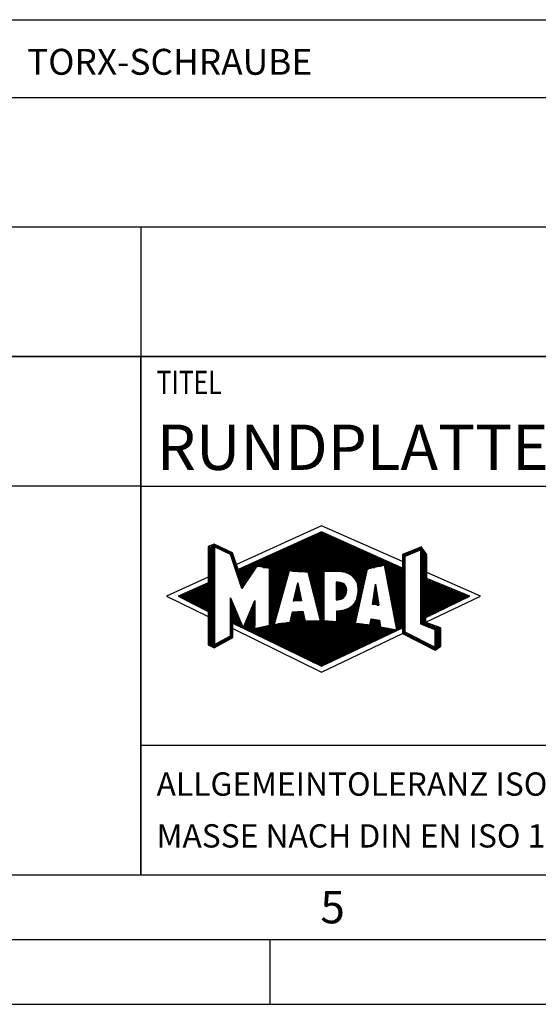
# Model space of a CAD drawing. Units: millimetres. Extents: x 0 to 420, y 0 to 297.
# Drawn here: x 211 to 251, y 0 to 76 of the extents above; entities that cross this region are included whole.
import ezdxf

# ---------------------------------------------------------------- set-up
doc = ezdxf.new("R2010")
doc.units = ezdxf.units.MM
doc.header["$LTSCALE"] = 23.1
doc.layers.get('0').update_dxf_attribs({"linetype": 'CONTINUOUS'})
for name, color, linetype in [('607426528-000-00-ED1_CL', 7, 'CONTINUOUS'), ('607426528-000-00-ED1_FORMAT', 7, 'CONTINUOUS'), ('607426528-000-00-ED1_TABLE', 7, 'CONTINUOUS')]:
    doc.layers.add(name, color=color, linetype=linetype)
doc.styles.get("Standard").update_dxf_attribs({"font": 'TXT.SHX', "width": 0.7})

# ---------------------------------------------------------------- blocks, each defined once
blk = doc.blocks.new('TITLEBLOCK_BL4', base_point=(315, 30))
at = {"layer": '607426528-000-00-ED1_FORMAT', "color": 7, "linetype": 'CONTINUOUS'}
for p, q in [((410, 50), (220, 50)), ((220, 10), (220, 50)), ((220, 40), (410, 40)), ((220, 20), (410, 20))]:
    blk.add_line(p, q, dxfattribs=at)
at = {"layer": '607426528-000-00-ED1_FORMAT', "color": 2, "linetype": 'CONTINUOUS', "width": 0.780952}
blk.add_text('TITEL', height=1.8, dxfattribs=at).set_placement((221.225, 47.1))
blk = doc.blocks.new('COPYRIGHT_BL5', base_point=(185, 30))
at = {"layer": '607426528-000-00-ED1_FORMAT', "color": 7, "linetype": 'CONTINUOUS'}
for p, q in [((220, 50), (150, 50)), ((150, 50), (150, 10)), ((220, 40), (150, 40))]:
    blk.add_line(p, q, dxfattribs=at)
at = {"layer": '607426528-000-00-ED1_FORMAT', "color": 3, "linetype": 'CONTINUOUS'}
blk.add_circle((164, 47), 1.5, dxfattribs=at)
blk.add_arc((164, 47), 0.915, 48.00766, 311.99234, dxfattribs=at)
at = {"layer": '607426528-000-00-ED1_FORMAT', "color": 2, "linetype": 'CONTINUOUS'}
for s, height, width, p in [('MAPAL', 2.5, 0.838095, (151, 45.75)), ('FABRIK FUER PRAEZISIONSWERKZEUGE DR. KRESS KG', 1.8, 0.781481, (151, 42.1)), ('ALLE RECHTE AN DEN IN DER ZEICHNUNG DARGESTELLTEN ERFIN-', 1.5, 0.771684, (150.5, 37.75)), ('DUNGEN, KNOW-HOW, TECHNISCHEN LOESUNGEN UND DESIGNS STEHEN', 1.5, 0.793103, (150.5, 35.5)), ('ALLEIN MAPAL ZU. SOWEIT MAPAL HIERAUF NOCH KEINE SCHUTZ-', 1.5, 0.780612, (150.5, 33.25)), ('RECHTE ANGEMELDET HAT, BEHAELT MAPAL SICH AUSDRUECKLICH', 1.5, 0.782684, (150.5, 31)), ('AUCH DAS RECHT ZUR EINREICHUNG VON SCHUTZRECHTSANMELDUNGEN', 1.5, 0.791872, (150.5, 28.75)), ('VOR. DIE ZEICHNUNG SOWIE DER DARGESTELLTE INHALT IST GEHEIM', 1.5, 0.77845, (150.5, 26.5)), ('ZU HALTEN. VERVIELFAELTIGUNGEN SIND NUR ZUM VEREINBARTEN', 1.5, 0.769558, (150.5, 24.25)), ('ZWECK GESTATTET. WEDER DIESE ZEICHNUNG NOCH KOPIEN HIERVON', 1.5, 0.796388, (150.5, 22)), ('DUERFEN DRITTEN ZUGAENGLICH GEMACHT WERDEN. MIT DER AUS-', 1.5, 0.794218, (150.5, 19.75)), ('HAENDIGUNG DIESER ZEICHNUNG IST KEINE NUTZUNGSRECHTSEIN-', 1.5, 0.773384, (150.5, 17.5)), ('RAEUMUNG VERBUNDEN. VERSTOESSE GEGEN DIE GEHEIMHALTUNGS-', 1.5, 0.775935, (150.5, 15.25)), ('VERPFLICHTUNG UND NUTZUNGSBESCHRAENKUNGEN WERDEN ', 1.5, 0.797376, (150.5, 13)), ('ZIVILRECHTLICH UND STRAFRECHTLICH VERFOLGT.', 1.5, 0.767996, (150.5, 10.75))]:
    blk.add_text(s, height=height, dxfattribs=dict(at, width=width)).set_placement(p)
blk = doc.blocks.new('FIRMENLOGO_BL6', base_point=(251.34, 30.061))
at = {"layer": '607426528-000-00-ED1_FORMAT', "color": 9, "linetype": 'CONTINUOUS'}
for p, q in [((233.95, 36.94), (227.391, 33.954)), ((240.202, 34.17), (233.95, 36.94)), ((232.275, 35.721), (235.641, 35.721)), ((232.496, 35.821), (235.419, 35.821)), ((232.716, 35.921), (235.196, 35.921)), ((232.937, 36.021), (234.973, 36.021)), ((233.157, 36.121), (234.751, 36.121)), ((233.378, 36.221), (234.528, 36.221)), ((233.598, 36.321), (234.305, 36.321)), ((233.819, 36.421), (234.083, 36.421)), ((225.207, 35.321), (226.109, 35.321)), ((225.207, 35.221), (225.683, 35.221)), ((225.207, 35.121), (225.683, 35.121)), ((225.207, 35.021), (225.683, 35.021)), ((225.431, 35.421), (225.901, 35.421)), ((225.666, 35.521), (225.692, 35.521)), ((225.884, 35.221), (226.318, 35.221)), ((226.093, 35.121), (226.526, 35.121)), ((226.302, 35.021), (226.735, 35.021)), ((230.732, 35.021), (237.2, 35.021)), ((230.952, 35.121), (236.977, 35.121)), ((231.173, 35.221), (236.754, 35.221)), ((231.393, 35.321), (236.532, 35.321)), ((231.614, 35.421), (236.309, 35.421)), ((231.834, 35.521), (236.087, 35.521)), ((232.055, 35.621), (235.864, 35.621)), ((240.409, 34.585), (241.61, 35.078)), ((240.961, 35.021), (241.472, 35.021)), ((241.202, 35.121), (241.804, 35.121)), ((241.444, 35.221), (241.738, 35.221)), ((241.61, 35.078), (241.61, 29.359)), ((241.61, 35.021), (241.873, 35.021)), ((225.208, 34.921), (225.683, 34.921)), ((225.208, 34.821), (225.683, 34.821)), ((225.208, 34.721), (225.683, 34.721)), ((225.208, 34.621), (225.683, 34.621)), ((225.208, 34.521), (225.683, 34.521)), ((225.208, 34.421), (225.683, 34.421)), ((225.208, 34.321), (225.683, 34.321)), ((225.208, 34.221), (225.683, 34.221)), ((226.512, 34.921), (226.943, 34.921)), ((226.721, 34.821), (227.089, 34.821)), ((226.93, 34.721), (227.124, 34.721)), ((226.972, 34.621), (227.158, 34.621)), ((227.005, 34.521), (227.193, 34.521)), ((227.038, 34.421), (227.228, 34.421)), ((227.072, 34.321), (227.263, 34.321)), ((227.105, 34.221), (227.298, 34.221)), ((228.968, 34.221), (238.981, 34.221)), ((229.189, 34.321), (238.758, 34.321)), ((229.409, 34.421), (238.535, 34.421)), ((229.63, 34.521), (238.313, 34.521)), ((229.85, 34.621), (238.09, 34.621)), ((230.071, 34.721), (237.868, 34.721)), ((230.291, 34.821), (237.645, 34.821)), ((230.511, 34.921), (237.422, 34.921)), ((240.202, 34.421), (240.409, 34.421)), ((240.202, 34.321), (240.409, 34.321)), ((240.202, 34.221), (240.409, 34.221)), ((240.203, 34.621), (240.497, 34.621)), ((240.203, 34.521), (240.409, 34.521)), ((240.236, 34.721), (240.74, 34.721)), ((240.409, 28.721), (240.409, 34.585)), ((240.478, 34.821), (240.984, 34.821)), ((240.719, 34.921), (241.228, 34.921)), ((241.61, 34.921), (241.943, 34.921)), ((241.61, 34.821), (242.013, 34.821)), ((241.61, 34.721), (242.079, 34.721)), ((241.61, 34.621), (242.079, 34.621)), ((241.61, 34.521), (242.079, 34.521)), ((241.61, 34.421), (242.079, 34.421)), ((241.61, 34.321), (242.079, 34.321)), ((241.61, 34.221), (242.079, 34.221)), ((225.208, 34.121), (225.683, 34.121)), ((225.208, 34.021), (225.683, 34.021)), ((225.208, 33.921), (225.683, 33.921)), ((225.208, 33.821), (225.683, 33.821)), ((225.208, 33.721), (225.683, 33.721)), ((225.208, 33.621), (225.683, 33.621)), ((225.209, 33.521), (225.683, 33.521)), ((227.138, 34.121), (227.333, 34.121)), ((227.172, 34.021), (227.368, 34.021)), ((227.205, 33.921), (227.403, 33.921)), ((227.238, 33.821), (227.438, 33.821)), ((227.272, 33.721), (227.473, 33.721)), ((227.305, 33.621), (227.507, 33.621)), ((227.338, 33.521), (228.77, 33.521)), ((227.645, 33.621), (228.838, 33.621)), ((227.866, 33.721), (228.906, 33.721)), ((228.086, 33.821), (238.536, 33.821)), ((228.307, 33.921), (239.649, 33.921)), ((228.527, 34.021), (239.426, 34.021)), ((228.748, 34.121), (239.203, 34.121)), ((229.456, 33.721), (238.079, 33.721)), ((229.93, 33.621), (237.602, 33.621)), ((229.93, 33.521), (237.477, 33.521)), ((238.844, 33.821), (239.871, 33.821)), ((238.863, 33.721), (240.094, 33.721)), ((238.882, 33.621), (240.409, 33.621)), ((238.9, 33.521), (240.409, 33.521)), ((240.202, 34.121), (240.409, 34.121)), ((240.202, 34.021), (240.409, 34.021)), ((240.202, 33.921), (240.409, 33.921)), ((240.202, 33.821), (240.409, 33.821)), ((240.202, 33.721), (240.409, 33.721)), ((241.61, 34.121), (242.079, 34.121)), ((241.61, 34.021), (242.079, 34.021)), ((241.61, 33.921), (242.079, 33.921)), ((241.61, 33.821), (242.079, 33.821)), ((241.61, 33.721), (242.079, 33.721)), ((241.61, 33.621), (242.079, 33.621)), ((241.61, 33.521), (242.079, 33.521)), ((225.209, 32.961), (222, 31.5)), ((225.209, 33.421), (225.683, 33.421)), ((225.209, 33.321), (225.683, 33.321)), ((225.209, 33.221), (225.683, 33.221)), ((225.209, 33.121), (225.683, 33.121)), ((225.209, 33.021), (225.683, 33.021)), ((225.209, 32.921), (225.683, 32.921)), ((225.209, 32.821), (225.683, 32.821)), ((225.209, 32.721), (225.683, 32.721)), ((227.372, 33.421), (228.702, 33.421)), ((227.405, 33.321), (228.635, 33.321)), ((227.438, 33.221), (228.567, 33.221)), ((227.472, 33.121), (228.499, 33.121)), ((227.505, 33.021), (228.431, 33.021)), ((227.538, 32.921), (228.364, 32.921)), ((227.571, 32.821), (228.296, 32.821)), ((227.605, 32.721), (228.228, 32.721)), ((229.93, 33.421), (231.442, 33.421)), ((229.93, 33.321), (231.414, 33.321)), ((229.93, 33.221), (231.386, 33.221)), ((229.93, 33.121), (231.358, 33.121)), ((229.93, 33.021), (231.33, 33.021)), ((229.93, 32.921), (231.303, 32.921)), ((229.93, 32.821), (231.275, 32.821)), ((229.93, 32.721), (231.247, 32.721)), ((231.722, 33.421), (237.454, 33.421)), ((232.925, 33.321), (234.139, 33.321)), ((232.951, 33.221), (234.139, 33.221)), ((232.976, 33.121), (234.139, 33.121)), ((233.001, 33.021), (234.139, 33.021)), ((233.027, 32.921), (234.139, 32.921)), ((233.052, 32.821), (234.139, 32.821)), ((233.078, 32.721), (234.139, 32.721)), ((235.819, 33.321), (237.431, 33.321)), ((236.074, 33.221), (237.409, 33.221)), ((236.251, 33.121), (237.386, 33.121)), ((236.379, 33.021), (237.363, 33.021)), ((236.479, 32.921), (237.34, 32.921)), ((236.564, 32.821), (237.317, 32.821)), ((236.626, 32.721), (237.295, 32.721)), ((238.919, 33.421), (240.409, 33.421)), ((238.938, 33.321), (240.409, 33.321)), ((238.956, 33.221), (240.409, 33.221)), ((238.975, 33.121), (240.409, 33.121)), ((238.994, 33.021), (240.409, 33.021)), ((239.012, 32.921), (240.409, 32.921)), ((239.031, 32.821), (240.409, 32.821)), ((239.05, 32.721), (240.409, 32.721)), ((241.61, 33.421), (242.079, 33.421)), ((241.61, 33.321), (242.079, 33.321)), ((241.61, 33.221), (242.079, 33.221)), ((241.61, 33.121), (242.079, 33.121)), ((241.61, 33.021), (242.079, 33.021)), ((241.61, 32.921), (242.079, 32.921)), ((241.61, 32.821), (242.171, 32.821)), ((241.61, 32.721), (242.415, 32.721)), ((246.227, 31.5), (242.079, 33.338)), ((223.844, 31.921), (225.683, 31.921)), ((224.068, 32.021), (225.683, 32.021)), ((224.292, 32.121), (225.683, 32.121)), ((224.516, 32.221), (225.683, 32.221)), ((224.74, 32.321), (225.683, 32.321)), ((224.965, 32.421), (225.683, 32.421)), ((225.189, 32.521), (225.683, 32.521)), ((225.209, 32.621), (225.683, 32.621)), ((227.638, 32.621), (228.161, 32.621)), ((227.671, 32.521), (228.093, 32.521)), ((227.705, 32.421), (228.025, 32.421)), ((227.738, 32.321), (227.957, 32.321)), ((227.771, 32.221), (227.89, 32.221)), ((227.805, 32.121), (227.822, 32.121)), ((229.93, 32.621), (231.219, 32.621)), ((229.93, 32.521), (231.191, 32.521)), ((229.93, 32.421), (231.163, 32.421)), ((229.93, 32.321), (231.135, 32.321)), ((229.93, 32.221), (231.107, 32.221)), ((229.93, 32.121), (231.079, 32.121)), ((229.93, 32.021), (231.051, 32.021)), ((229.93, 31.921), (231.024, 31.921)), ((231.789, 31.119), (232.121, 32.544)), ((231.976, 31.921), (232.254, 31.921)), ((231.999, 32.021), (232.233, 32.021)), ((232.023, 32.121), (232.212, 32.121)), ((232.046, 32.221), (232.19, 32.221)), ((232.069, 32.321), (232.169, 32.321)), ((232.092, 32.421), (232.147, 32.421)), ((232.116, 32.521), (232.126, 32.521)), ((232.121, 32.544), (232.418, 31.155)), ((233.103, 32.621), (234.139, 32.621)), ((233.128, 32.521), (234.139, 32.521)), ((233.154, 32.421), (234.139, 32.421)), ((233.179, 32.321), (234.139, 32.321)), ((233.204, 32.221), (234.14, 32.221)), ((233.23, 32.121), (234.14, 32.121)), ((233.255, 32.021), (234.14, 32.021)), ((233.281, 31.921), (234.14, 31.921)), ((235.084, 32.521), (235.515, 32.521)), ((235.085, 32.421), (235.705, 32.421)), ((235.085, 32.321), (235.799, 32.321)), ((235.086, 32.221), (235.852, 32.221)), ((235.086, 32.121), (235.88, 32.121)), ((235.087, 32.021), (235.895, 32.021)), ((235.088, 31.921), (235.895, 31.921)), ((236.679, 32.621), (237.272, 32.621)), ((236.719, 32.521), (237.249, 32.521)), ((236.749, 32.421), (237.226, 32.421)), ((236.77, 32.321), (237.204, 32.321)), ((236.785, 32.221), (237.181, 32.221)), ((236.785, 31.921), (237.112, 31.921)), ((236.788, 32.121), (237.158, 32.121)), ((236.791, 32.021), (237.135, 32.021)), ((237.892, 30.854), (238.118, 32.434)), ((238.044, 31.921), (238.198, 31.921)), ((238.059, 32.021), (238.182, 32.021)), ((238.073, 32.121), (238.167, 32.121)), ((238.087, 32.221), (238.151, 32.221)), ((238.101, 32.321), (238.135, 32.321)), ((238.116, 32.421), (238.12, 32.421)), ((238.118, 32.434), (238.373, 30.811)), ((239.068, 32.621), (240.409, 32.621)), ((239.087, 32.521), (240.409, 32.521)), ((239.106, 32.421), (240.409, 32.421)), ((239.124, 32.321), (240.409, 32.321)), ((239.143, 32.221), (240.409, 32.221)), ((239.162, 32.121), (240.409, 32.121)), ((239.18, 32.021), (240.409, 32.021)), ((239.199, 31.921), (240.409, 31.921)), ((241.61, 32.621), (242.659, 32.621)), ((241.61, 32.521), (242.904, 32.521)), ((241.61, 32.421), (243.148, 32.421)), ((241.61, 32.321), (243.393, 32.321)), ((241.61, 32.221), (243.637, 32.221)), ((241.61, 32.121), (243.882, 32.121)), ((241.61, 32.021), (244.126, 32.021)), ((241.61, 31.921), (244.37, 31.921)), ((222, 31.5), (225.209, 29.925)), ((222.947, 31.521), (225.683, 31.521)), ((223.056, 31.421), (225.683, 31.421)), ((223.171, 31.621), (225.683, 31.621)), ((223.251, 31.321), (225.683, 31.321)), ((223.395, 31.721), (225.683, 31.721)), ((223.447, 31.221), (225.683, 31.221)), ((223.62, 31.821), (225.683, 31.821)), ((226.94, 31.321), (226.966, 31.321)), ((226.94, 31.221), (227.007, 31.221)), ((229.93, 31.821), (230.996, 31.821)), ((229.93, 31.721), (230.968, 31.721)), ((229.93, 31.621), (230.94, 31.621)), ((229.93, 31.521), (230.912, 31.521)), ((229.93, 31.421), (230.884, 31.421)), ((229.93, 31.321), (230.856, 31.321)), ((229.93, 31.221), (230.828, 31.221)), ((231.813, 31.221), (232.404, 31.221)), ((231.836, 31.321), (232.383, 31.321)), ((231.859, 31.421), (232.361, 31.421)), ((231.883, 31.521), (232.34, 31.521)), ((231.906, 31.621), (232.318, 31.621)), ((231.929, 31.721), (232.297, 31.721)), ((231.953, 31.821), (232.276, 31.821)), ((233.306, 31.821), (234.14, 31.821)), ((233.331, 31.721), (234.14, 31.721)), ((233.357, 31.621), (234.14, 31.621)), ((233.382, 31.521), (234.14, 31.521)), ((233.407, 31.421), (234.14, 31.421)), ((233.433, 31.321), (234.14, 31.321)), ((233.458, 31.221), (234.14, 31.221)), ((235.088, 31.821), (235.883, 31.821)), ((235.089, 31.721), (235.862, 31.721)), ((235.089, 31.621), (235.828, 31.621)), ((235.09, 31.521), (235.776, 31.521)), ((235.091, 31.421), (235.698, 31.421)), ((235.091, 31.321), (235.572, 31.321)), ((236.642, 31.221), (236.953, 31.221)), ((236.681, 31.321), (236.976, 31.321)), ((236.709, 31.421), (236.999, 31.421)), ((236.736, 31.521), (237.021, 31.521)), ((236.752, 31.621), (237.044, 31.621)), ((236.767, 31.721), (237.067, 31.721)), ((236.778, 31.821), (237.09, 31.821)), ((237.944, 31.221), (238.308, 31.221)), ((237.959, 31.321), (238.293, 31.321)), ((237.973, 31.421), (238.277, 31.421)), ((237.987, 31.521), (238.261, 31.521)), ((238.002, 31.621), (238.245, 31.621)), ((238.016, 31.721), (238.23, 31.721)), ((238.03, 31.821), (238.214, 31.821)), ((239.218, 31.821), (240.409, 31.821)), ((239.236, 31.721), (240.409, 31.721)), ((239.255, 31.621), (240.409, 31.621)), ((239.274, 31.521), (240.409, 31.521)), ((239.292, 31.421), (240.409, 31.421)), ((239.311, 31.321), (240.409, 31.321)), ((239.329, 31.221), (240.409, 31.221)), ((241.61, 31.821), (244.615, 31.821)), ((241.61, 31.721), (244.859, 31.721)), ((241.61, 31.621), (245.104, 31.621)), ((241.61, 31.521), (245.348, 31.521)), ((241.61, 31.421), (245.235, 31.421)), ((241.61, 31.321), (245.03, 31.321)), ((241.61, 31.221), (244.825, 31.221)), ((242.018, 29.489), (246.227, 31.5)), ((223.642, 31.121), (225.683, 31.121)), ((223.837, 31.021), (225.683, 31.021)), ((224.033, 30.921), (225.683, 30.921)), ((224.228, 30.821), (225.683, 30.821)), ((224.424, 30.721), (225.683, 30.721)), ((224.619, 30.621), (225.683, 30.621)), ((224.815, 30.521), (225.683, 30.521)), ((225.01, 30.421), (225.683, 30.421)), ((226.94, 31.121), (227.049, 31.121)), ((226.94, 31.021), (227.091, 31.021)), ((226.94, 30.921), (227.133, 30.921)), ((226.94, 30.821), (227.174, 30.821)), ((226.94, 30.721), (227.216, 30.721)), ((226.94, 30.621), (227.258, 30.621)), ((226.94, 30.521), (227.299, 30.521)), ((226.94, 30.421), (227.341, 30.421)), ((228.483, 30.421), (228.801, 30.421)), ((228.525, 30.521), (228.801, 30.521)), ((228.567, 30.621), (228.801, 30.621)), ((228.609, 30.721), (228.801, 30.721)), ((228.651, 30.821), (228.801, 30.821)), ((228.694, 30.921), (228.801, 30.921)), ((228.736, 31.021), (228.801, 31.021)), ((228.778, 31.121), (228.801, 31.121)), ((229.93, 31.121), (230.8, 31.121)), ((229.93, 31.021), (230.772, 31.021)), ((229.93, 30.921), (230.745, 30.921)), ((229.93, 30.821), (230.717, 30.821)), ((229.93, 30.721), (230.689, 30.721)), ((229.93, 30.621), (230.661, 30.621)), ((229.93, 30.521), (230.633, 30.521)), ((229.93, 30.421), (230.605, 30.421)), ((232.418, 31.155), (231.789, 31.119)), ((231.789, 31.121), (231.821, 31.121)), ((233.483, 31.121), (234.14, 31.121)), ((233.509, 31.021), (234.14, 31.021)), ((233.534, 30.921), (234.14, 30.921)), ((233.56, 30.821), (234.14, 30.821)), ((233.585, 30.721), (234.14, 30.721)), ((233.61, 30.621), (234.141, 30.621)), ((233.636, 30.521), (234.141, 30.521)), ((233.661, 30.421), (234.141, 30.421)), ((235.583, 30.421), (236.771, 30.421)), ((235.949, 30.521), (236.794, 30.521)), ((236.146, 30.621), (236.816, 30.621)), ((236.283, 30.721), (236.839, 30.721)), ((236.389, 30.821), (236.862, 30.821)), ((236.477, 30.921), (236.885, 30.921)), ((236.542, 31.021), (236.907, 31.021)), ((236.599, 31.121), (236.93, 31.121)), ((238.373, 30.811), (237.892, 30.854)), ((237.902, 30.921), (238.355, 30.921)), ((237.916, 31.021), (238.34, 31.021)), ((237.93, 31.121), (238.324, 31.121)), ((238.257, 30.821), (238.371, 30.821)), ((239.348, 31.121), (240.409, 31.121)), ((239.367, 31.021), (240.409, 31.021)), ((239.385, 30.921), (240.409, 30.921)), ((239.404, 30.821), (240.409, 30.821)), ((239.423, 30.721), (240.409, 30.721)), ((239.441, 30.621), (240.409, 30.621)), ((239.46, 30.521), (240.409, 30.521)), ((239.479, 30.421), (240.409, 30.421)), ((241.61, 31.121), (244.62, 31.121)), ((241.61, 31.021), (244.414, 31.021)), ((241.61, 30.921), (244.209, 30.921)), ((241.61, 30.821), (244.004, 30.821)), ((241.61, 30.721), (243.799, 30.721)), ((241.61, 30.621), (243.593, 30.621)), ((241.61, 30.521), (243.388, 30.521)), ((241.61, 30.421), (243.183, 30.421)), ((225.205, 30.321), (225.683, 30.321)), ((225.209, 30.221), (225.683, 30.221)), ((225.209, 30.121), (225.683, 30.121)), ((225.209, 30.021), (225.683, 30.021)), ((225.209, 29.921), (225.683, 29.921)), ((225.209, 29.821), (225.683, 29.821)), ((225.209, 29.721), (225.683, 29.721)), ((226.94, 30.321), (227.383, 30.321)), ((226.94, 30.221), (227.424, 30.221)), ((226.94, 30.121), (227.466, 30.121)), ((226.94, 30.021), (227.508, 30.021)), ((226.94, 29.921), (227.549, 29.921)), ((226.94, 29.821), (227.591, 29.821)), ((226.94, 29.721), (227.633, 29.721)), ((228.188, 29.721), (228.8, 29.721)), ((228.23, 29.821), (228.8, 29.821)), ((228.272, 29.921), (228.8, 29.921)), ((228.314, 30.021), (228.8, 30.021)), ((228.356, 30.121), (228.801, 30.121)), ((228.398, 30.221), (228.801, 30.221)), ((228.441, 30.321), (228.801, 30.321)), ((229.93, 30.321), (230.577, 30.321)), ((229.93, 30.221), (230.549, 30.221)), ((229.93, 30.121), (230.521, 30.121)), ((229.93, 30.021), (230.493, 30.021)), ((229.93, 29.921), (230.466, 29.921)), ((229.93, 29.821), (230.438, 29.821)), ((229.93, 29.721), (230.41, 29.721)), ((231.582, 29.721), (232.655, 29.721)), ((231.605, 29.821), (232.634, 29.821)), ((231.628, 29.921), (232.613, 29.921)), ((231.651, 30.021), (232.592, 30.021)), ((231.674, 30.121), (232.571, 30.121)), ((231.697, 30.221), (232.55, 30.221)), ((232.145, 30.321), (232.529, 30.321)), ((233.686, 30.321), (234.141, 30.321)), ((233.712, 30.221), (234.141, 30.221)), ((233.737, 30.121), (234.141, 30.121)), ((233.762, 30.021), (234.141, 30.021)), ((233.788, 29.921), (234.141, 29.921)), ((233.813, 29.821), (234.141, 29.821)), ((233.839, 29.721), (234.141, 29.721)), ((235.148, 29.821), (236.634, 29.821)), ((235.148, 29.721), (236.611, 29.721)), ((235.149, 30.121), (236.702, 30.121)), ((235.149, 30.021), (236.68, 30.021)), ((235.149, 29.921), (236.657, 29.921)), ((235.15, 30.321), (236.748, 30.321)), ((235.15, 30.221), (236.725, 30.221)), ((237.782, 29.721), (238.003, 29.721)), ((239.497, 30.321), (240.409, 30.321)), ((239.516, 30.221), (240.409, 30.221)), ((239.535, 30.121), (240.409, 30.121)), ((239.553, 30.021), (240.409, 30.021)), ((239.572, 29.921), (240.409, 29.921)), ((239.591, 29.821), (240.409, 29.821)), ((239.609, 29.721), (240.409, 29.721)), ((241.61, 30.321), (242.978, 30.321)), ((241.61, 30.221), (242.772, 30.221)), ((241.61, 30.121), (242.567, 30.121)), ((241.61, 30.021), (242.362, 30.021)), ((241.61, 29.921), (242.156, 29.921)), ((241.61, 29.821), (242.023, 29.821)), ((241.61, 29.721), (242.023, 29.721)), ((225.208, 29.321), (225.683, 29.321)), ((225.208, 29.221), (225.683, 29.221)), ((225.208, 29.121), (225.683, 29.121)), ((225.208, 29.021), (225.683, 29.021)), ((225.208, 28.921), (225.683, 28.921)), ((225.209, 29.621), (225.683, 29.621)), ((225.209, 29.521), (225.683, 29.521)), ((225.209, 29.421), (225.683, 29.421)), ((226.94, 29.621), (227.675, 29.621)), ((226.94, 29.521), (227.716, 29.521)), ((226.94, 29.421), (227.758, 29.421)), ((226.94, 29.321), (227.104, 29.321)), ((226.94, 29.221), (227.104, 29.221)), ((226.94, 29.121), (227.104, 29.121)), ((226.94, 29.021), (227.104, 29.021)), ((226.94, 28.921), (227.104, 28.921)), ((227.104, 28.995), (233.95, 25.634)), ((227.299, 29.321), (227.8, 29.321)), ((227.505, 29.221), (227.841, 29.221)), ((227.712, 29.121), (227.883, 29.121)), ((227.919, 29.021), (228.796, 29.021)), ((227.935, 29.121), (228.797, 29.121)), ((227.977, 29.221), (228.797, 29.221)), ((228.019, 29.321), (228.798, 29.321)), ((228.061, 29.421), (228.798, 29.421)), ((228.103, 29.521), (228.799, 29.521)), ((228.125, 28.921), (239.653, 28.921)), ((228.145, 29.621), (228.799, 29.621)), ((228.837, 29.021), (239.139, 29.021)), ((229.303, 29.121), (238.626, 29.121)), ((229.769, 29.221), (238.495, 29.221)), ((229.93, 29.621), (230.382, 29.621)), ((229.93, 29.521), (230.354, 29.521)), ((229.93, 29.421), (230.326, 29.421)), ((229.93, 29.321), (230.298, 29.321)), ((230.301, 29.321), (237.428, 29.321)), ((230.956, 29.421), (236.572, 29.421)), ((231.536, 29.521), (236.566, 29.521)), ((231.559, 29.621), (232.676, 29.621)), ((233.864, 29.621), (234.141, 29.621)), ((235.148, 29.621), (236.589, 29.621)), ((237.706, 29.321), (238.484, 29.321)), ((237.725, 29.421), (238.472, 29.421)), ((237.744, 29.521), (238.461, 29.521)), ((237.763, 29.621), (238.45, 29.621)), ((239.628, 29.621), (240.409, 29.621)), ((239.647, 29.521), (240.409, 29.521)), ((239.665, 29.421), (240.409, 29.421)), ((239.684, 29.321), (240.409, 29.321)), ((239.703, 29.221), (240.409, 29.221)), ((239.721, 29.121), (240.409, 29.121)), ((239.74, 29.021), (240.115, 29.021)), ((239.759, 28.921), (239.903, 28.921)), ((240.202, 29.021), (240.409, 29.021)), ((240.202, 28.921), (240.409, 28.921)), ((241.61, 29.621), (242.022, 29.621)), ((241.61, 29.521), (242.022, 29.521)), ((241.61, 29.421), (242.183, 29.421)), ((241.61, 29.359), (242.698, 28.918)), ((241.704, 29.321), (242.448, 29.321)), ((241.951, 29.221), (242.713, 29.221)), ((242.197, 29.121), (242.978, 29.121)), ((242.444, 29.021), (243.168, 29.021)), ((242.69, 28.921), (243.168, 28.921)), ((242.698, 28.918), (242.698, 27.576)), ((225.208, 28.821), (225.683, 28.821)), ((225.208, 28.721), (225.683, 28.721)), ((225.208, 28.621), (225.683, 28.621)), ((225.208, 28.521), (225.683, 28.521)), ((225.208, 28.421), (225.683, 28.421)), ((225.208, 28.321), (225.683, 28.321)), ((225.208, 28.221), (225.683, 28.221)), ((225.208, 28.121), (225.683, 28.121)), ((226.338, 28.121), (226.752, 28.121)), ((226.522, 28.221), (226.932, 28.221)), ((226.706, 28.321), (227.104, 28.321)), ((226.889, 28.421), (227.104, 28.421)), ((226.94, 28.821), (227.104, 28.821)), ((226.94, 28.721), (227.104, 28.721)), ((226.94, 28.621), (227.104, 28.621)), ((226.94, 28.521), (227.104, 28.521)), ((228.332, 28.821), (239.692, 28.821)), ((228.539, 28.721), (239.481, 28.721)), ((228.745, 28.621), (239.27, 28.621)), ((228.952, 28.521), (239.058, 28.521)), ((229.159, 28.421), (238.847, 28.421)), ((229.365, 28.321), (238.636, 28.321)), ((229.572, 28.221), (238.425, 28.221)), ((229.779, 28.121), (238.213, 28.121)), ((233.95, 25.634), (240.201, 28.621)), ((240.202, 28.821), (240.409, 28.821)), ((240.202, 28.721), (240.409, 28.721)), ((240.203, 28.621), (240.609, 28.621)), ((240.392, 28.521), (240.809, 28.521)), ((242.698, 27.576), (240.409, 28.721)), ((240.588, 28.421), (241.009, 28.421)), ((240.784, 28.321), (241.209, 28.321)), ((240.98, 28.221), (241.409, 28.221)), ((241.176, 28.121), (241.609, 28.121)), ((242.698, 28.821), (243.168, 28.821)), ((242.698, 28.721), (243.168, 28.721)), ((242.698, 28.621), (243.168, 28.621)), ((242.698, 28.521), (243.168, 28.521)), ((242.698, 28.421), (243.168, 28.421)), ((242.698, 28.321), (243.168, 28.321)), ((242.698, 28.221), (243.168, 28.221)), ((242.698, 28.121), (243.168, 28.121)), ((225.207, 28.021), (225.683, 28.021)), ((225.207, 27.921), (225.683, 27.921)), ((225.207, 27.821), (225.683, 27.821)), ((225.282, 27.721), (226.036, 27.721)), ((225.482, 27.621), (225.856, 27.621)), ((225.788, 27.821), (226.215, 27.821)), ((225.971, 27.921), (226.394, 27.921)), ((226.155, 28.021), (226.573, 28.021)), ((229.986, 28.021), (238.002, 28.021)), ((230.192, 27.921), (237.791, 27.921)), ((230.399, 27.821), (237.58, 27.821)), ((230.606, 27.721), (237.369, 27.721)), ((230.812, 27.621), (237.157, 27.621)), ((231.019, 27.521), (236.946, 27.521)), ((231.226, 27.421), (236.735, 27.421)), ((241.372, 28.021), (241.809, 28.021)), ((241.568, 27.921), (242.009, 27.921)), ((241.765, 27.821), (242.209, 27.821)), ((241.961, 27.721), (242.409, 27.721)), ((242.157, 27.621), (242.609, 27.621)), ((242.353, 27.521), (242.996, 27.521)), ((242.549, 27.421), (242.864, 27.421)), ((242.698, 28.021), (243.168, 28.021)), ((242.698, 27.921), (243.168, 27.921)), ((242.698, 27.821), (243.168, 27.821)), ((242.698, 27.721), (243.168, 27.721)), ((242.698, 27.621), (243.128, 27.621)), ((231.432, 27.321), (236.524, 27.321)), ((231.639, 27.221), (236.312, 27.221)), ((231.846, 27.121), (236.101, 27.121)), ((232.052, 27.021), (235.89, 27.021)), ((232.259, 26.921), (235.679, 26.921)), ((232.466, 26.821), (235.467, 26.821)), ((232.672, 26.721), (235.256, 26.721)), ((232.879, 26.621), (235.045, 26.621)), ((233.086, 26.521), (234.834, 26.521)), ((233.292, 26.421), (234.622, 26.421)), ((233.499, 26.321), (234.411, 26.321)), ((233.706, 26.221), (234.2, 26.221)), ((233.912, 26.121), (233.989, 26.121))]:
    blk.add_line(p, q, dxfattribs=at)
for points, knots in [([(240.203, 28.618), (240.203, 28.618), (240.202, 29.062), (240.202, 29.062), (240.202, 29.062), (233.95, 26.103), (233.95, 26.103), (233.95, 26.103), (227.104, 29.415), (227.104, 29.415), (227.104, 29.415), (227.104, 28.317), (227.104, 28.317), (227.104, 28.317), (225.68, 27.522), (225.68, 27.522), (225.68, 27.522), (225.207, 27.758), (225.207, 27.758), (225.207, 27.758), (225.209, 30.319), (225.209, 30.319), (225.209, 30.319), (222.901, 31.5), (222.901, 31.5), (222.901, 31.5), (225.209, 32.53), (225.209, 32.53), (225.209, 32.53), (225.207, 35.326), (225.207, 35.326), (225.207, 35.326), (225.68, 35.527), (225.68, 35.527), (225.68, 35.527), (227.076, 34.857), (227.076, 34.857), (227.076, 34.857), (227.526, 33.567), (227.526, 33.567), (227.526, 33.567), (233.95, 36.481), (233.95, 36.481), (233.95, 36.481), (240.202, 33.672), (240.202, 33.672), (240.202, 33.672), (240.203, 34.707), (240.203, 34.707), (240.203, 34.707), (241.676, 35.317), (241.676, 35.317), (241.68, 35.29), (242.079, 34.726), (242.079, 34.726), (242.079, 34.726), (242.079, 32.858), (242.079, 32.858), (242.079, 32.858), (245.398, 31.5), (245.398, 31.5), (245.398, 31.5), (242.023, 29.856), (242.023, 29.856), (242.023, 29.856), (242.022, 29.482), (242.022, 29.482), (242.022, 29.482), (243.168, 29.049), (243.168, 29.049), (243.168, 29.049), (243.168, 27.651), (243.168, 27.651), (243.168, 27.651), (242.737, 27.325), (242.737, 27.325), (242.737, 27.325), (240.203, 28.618), (240.203, 28.618)], [0, 0, 0, 0, 1, 1, 1, 2, 2, 2, 3, 3, 3, 4, 4, 4, 5, 5, 5, 6, 6, 6, 7, 7, 7, 8, 8, 8, 9, 9, 9, 10, 10, 10, 11, 11, 11, 12, 12, 12, 13, 13, 13, 14, 14, 14, 15, 15, 15, 16, 16, 16, 17, 17, 17, 18, 18, 18, 19, 19, 19, 20, 20, 20, 21, 21, 21, 22, 22, 22, 23, 23, 23, 24, 24, 24, 25, 25, 25, 26, 26, 26, 26]), ([(227.81, 32.104), (227.81, 32.104), (228.97, 33.817), (228.97, 33.817), (228.97, 33.817), (229.93, 33.628), (229.93, 33.628), (229.93, 33.628), (229.93, 29.256), (229.93, 29.256), (229.93, 29.256), (228.796, 29.012), (228.796, 29.012), (228.796, 29.012), (228.809, 31.186), (228.799, 31.172), (228.799, 31.172), (227.909, 29.059), (227.909, 29.059), (227.909, 29.059), (226.94, 31.383), (226.94, 31.383), (226.94, 31.383), (226.94, 28.449), (226.94, 28.449), (226.94, 28.449), (225.683, 27.764), (225.683, 27.764), (225.683, 27.764), (225.683, 35.317), (225.683, 35.317), (225.683, 35.317), (226.94, 34.716), (226.94, 34.716), (226.94, 34.716), (227.81, 32.104), (227.81, 32.104)], [0, 0, 0, 0, 1, 1, 1, 2, 2, 2, 3, 3, 3, 4, 4, 4, 5, 5, 5, 6, 6, 6, 7, 7, 7, 8, 8, 8, 9, 9, 9, 10, 10, 10, 11, 11, 11, 12, 12, 12, 12]), ([(232.916, 33.358), (232.916, 33.358), (233.867, 29.607), (233.867, 29.607), (233.502, 29.612), (232.941, 29.61), (232.686, 29.577), (232.686, 29.577), (232.522, 30.353), (232.522, 30.353), (232.522, 30.353), (231.712, 30.284), (231.712, 30.284), (231.712, 30.284), (231.528, 29.489), (231.528, 29.489), (231.235, 29.448), (230.826, 29.42), (230.298, 29.32), (230.298, 29.32), (231.451, 33.453), (231.451, 33.453), (232.032, 33.375), (232.197, 33.385), (232.916, 33.358)], [0, 0, 0, 0, 1, 1, 1, 2, 2, 2, 3, 3, 3, 4, 4, 4, 5, 5, 5, 6, 6, 6, 7, 7, 7, 8, 8, 8, 8]), ([(239.763, 28.9), (239.763, 28.9), (238.503, 29.145), (238.503, 29.145), (238.503, 29.145), (238.446, 29.651), (238.446, 29.651), (238.249, 29.696), (237.99, 29.708), (237.79, 29.763), (237.79, 29.763), (237.699, 29.285), (237.699, 29.285), (237.219, 29.349), (237.034, 29.373), (236.544, 29.424), (236.544, 29.424), (237.494, 33.598), (237.494, 33.598), (238.105, 33.715), (238.832, 33.889), (238.832, 33.889), (238.832, 33.889), (239.763, 28.9), (239.763, 28.9)], [0, 0, 0, 0, 1, 1, 1, 2, 2, 2, 3, 3, 3, 4, 4, 4, 5, 5, 5, 6, 6, 6, 7, 7, 7, 8, 8, 8, 8]), ([(236.792, 32.027), (236.771, 31.537), (236.704, 30.382), (235.15, 30.382), (235.15, 30.382), (235.147, 29.544), (235.147, 29.544), (235.147, 29.544), (234.141, 29.619), (234.141, 29.619), (234.141, 29.619), (234.139, 33.384), (234.139, 33.384), (234.139, 33.384), (235.093, 33.414), (235.093, 33.414), (236.207, 33.433), (236.826, 32.833), (236.792, 32.027)], [0, 0, 0, 0, 1, 1, 1, 2, 2, 2, 3, 3, 3, 4, 4, 4, 5, 5, 5, 6, 6, 6, 6]), ([(235.9, 31.974), (235.861, 31.105), (235.092, 31.227), (235.092, 31.227), (235.092, 31.227), (235.084, 32.579), (235.084, 32.579), (235.479, 32.569), (235.878, 32.505), (235.9, 31.974)], [0, 0, 0, 0, 1, 1, 1, 2, 2, 2, 3, 3, 3, 3])]:
    blk.add_open_spline(points, degree=3, knots=knots, dxfattribs=at)
blk = doc.blocks.new('INFORMATION_BOM_BL12', base_point=(280, 55))
at = {"layer": '607426528-000-00-ED1_CL', "color": 7, "linetype": 'CONTINUOUS'}
for p, q in [((150, 60), (410, 60)), ((220, 60), (220, 50)), ((150, 50), (410, 50))]:
    blk.add_line(p, q, dxfattribs=at)
blk = doc.blocks.new('TABLE_BL2', base_point=(280, 68))
at = {"layer": '607426528-000-00-ED1_TABLE', "color": 3, "linetype": 'CONTINUOUS'}
for p, q in [((150, 76), (410, 76)), ((150, 70), (410, 70)), ((150, 60), (410, 60))]:
    blk.add_line(p, q, dxfattribs=at)
at = {"layer": '607426528-000-00-ED1_TABLE', "color": 2, "linetype": 'CONTINUOUS', "insert": (211.225, 73.75), "char_height": 2, "width": 31.57143, "attachment_point": 1, "line_spacing_factor": 0.9}
blk.add_mtext('TORX-SCHRAUBE', dxfattribs=at)

msp = doc.modelspace()

# ---------------------------------------------------------------- linework, layer by layer
at = {"layer": '607426528-000-00-ED1_FORMAT', "color": 3, "linetype": 'CONTINUOUS'}
for p, q in [((220, 50), (410, 50)), ((220, 50), (220, 10)), ((220, 10), (410, 10)), ((15, 5), (415, 5)), ((230, 0), (230, 5)), ((0, 0), (420, 0))]:
    msp.add_line(p, q, dxfattribs=at)
at = {"layer": '607426528-000-00-ED1_FORMAT', "color": 7, "linetype": 'CONTINUOUS'}
msp.add_line((20, 10), (410, 10), dxfattribs=at)

# ---------------------------------------------------------------- block references
msp.add_blockref('TABLE_BL2', (280, 68))
at = {"layer": '607426528-000-00-ED1_CL', "color": 3, "linetype": 'CONTINUOUS'}
msp.add_blockref('INFORMATION_BOM_BL12', (280, 55), dxfattribs=at)
at = {"layer": '607426528-000-00-ED1_FORMAT', "color": 3, "linetype": 'CONTINUOUS'}
for name, p in [('COPYRIGHT_BL5', (185, 30)), ('TITLEBLOCK_BL4', (315, 30)), ('FIRMENLOGO_BL6', (251.3398, 30.0614))]:
    msp.add_blockref(name, p, dxfattribs=at)

# ---------------------------------------------------------------- texts
at = {"layer": '607426528-000-00-ED1_CL', "color": 2, "linetype": 'CONTINUOUS', "char_height": 1.8, "attachment_point": 1, "line_spacing_factor": 0.9}
for s, insert, width in [('ALLGEMEINTOLERANZ ISO 2768-fH', (221.225, 17.9), 59.528571), ('MASSE NACH DIN EN ISO 14405-1', (221.225, 13.9), 60.364286)]:
    msp.add_mtext(s, dxfattribs=dict(at, insert=insert, width=width))
at = {"layer": '607426528-000-00-ED1_FORMAT', "color": 7, "linetype": 'CONTINUOUS', "insert": (221.225, 44.75), "char_height": 3.5, "width": 165.125, "attachment_point": 1, "line_spacing_factor": 0.9}
msp.add_mtext('RUNDPLATTENFRAESER, AUFSTECKFRAESER, WSP', dxfattribs=at)
at = {"layer": '607426528-000-00-ED1_FORMAT', "color": 2, "linetype": 'CONTINUOUS', "insert": (233.869, 8.75), "char_height": 2.5, "width": 3.392857, "attachment_point": 1, "line_spacing_factor": 0.9}
msp.add_mtext('5', dxfattribs=at)

doc.saveas('drawing.dxf')
